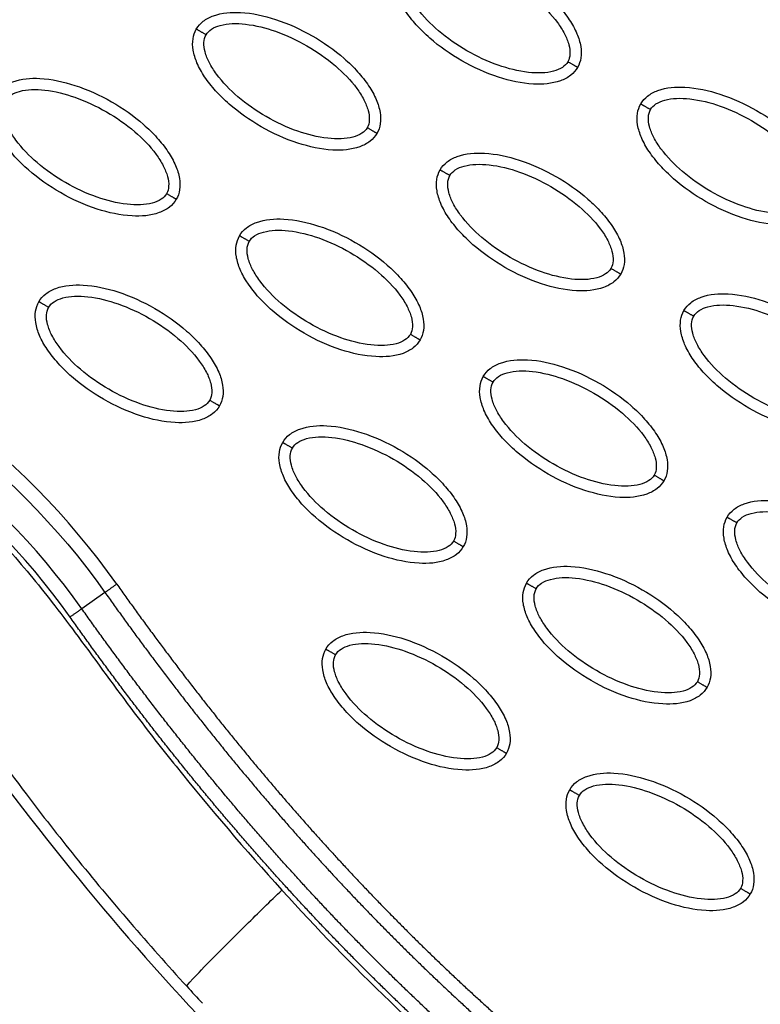
# Model space of a CAD drawing. Units: millimetres. Extents: x -4290 to 33996, y 1330 to 26830.
# Drawn here: x 21207 to 21273, y 8040 to 8127 of the extents above; entities that cross this region are included whole.
import ezdxf

# ---------------------------------------------------------------- set-up
doc = ezdxf.new("R2010")
doc.units = ezdxf.units.MM
doc.layers.add('Make2D$可见线$普通线', color=7, linetype='Continuous', true_color=0x000000)
doc.layers.add('Make2D$可见线$正切线', color=18, linetype='Continuous')

msp = doc.modelspace()

# ---------------------------------------------------------------- linework, layer by layer
at = {"layer": 'Make2D$可见线$普通线', "color": 0}
for points, knots in [([(22386.292, 10362.687), (22184.13, 10022.843), (21456.09, 8777.082), (21176.294, 8278.203), (21079.971, 8098.746)], [197.541861, 197.541861, 197.541861, 197.541861, 1659.888848, 3028.220939, 3028.220939, 3028.220939, 3028.220939]), ([(21240.394, 8132.212), (21240.551, 8132.481), (21240.99, 8132.98), (21242.328, 8133.651), (21244.572, 8133.812), (21247.582, 8133.147), (21250.699, 8131.731), (21253.098, 8130.051), (21254.71, 8128.474), (21255.682, 8127.253), (21256.374, 8126.037), (21256.736, 8124.882), (21256.778, 8123.836), (21256.57, 8123.219), (21256.42, 8122.96)], [0, 0, 0, 0, 0.931276, 1.963919, 4.405768, 7.571965, 11.148137, 14.632233, 16.315096, 17.90115, 19.303978, 20.494603, 21.507941, 22.408096, 22.408096, 22.408096, 22.408096]), ([(21256.42, 8122.96), (21256.263, 8122.691), (21255.824, 8122.192), (21254.486, 8121.521), (21252.242, 8121.361), (21249.232, 8122.025), (21246.115, 8123.442), (21243.716, 8125.121), (21242.104, 8126.698), (21241.132, 8127.919), (21240.44, 8129.135), (21240.078, 8130.29), (21240.036, 8131.336), (21240.244, 8131.953), (21240.394, 8132.212)], [0, 0, 0, 0, 0.931276, 1.963919, 4.405768, 7.571965, 11.148137, 14.632233, 16.315096, 17.90115, 19.303978, 20.494603, 21.507941, 22.408096, 22.408096, 22.408096, 22.408096]), ([(21222.59, 8126.357), (21222.746, 8126.626), (21223.185, 8127.125), (21224.523, 8127.796), (21226.767, 8127.956), (21229.777, 8127.292), (21232.894, 8125.875), (21235.293, 8124.195), (21236.905, 8122.618), (21237.877, 8121.397), (21238.569, 8120.182), (21238.931, 8119.026), (21238.974, 8117.98), (21238.765, 8117.364), (21238.615, 8117.104)], [0, 0, 0, 0, 0.931277, 1.963919, 4.405768, 7.571965, 11.148137, 14.632233, 16.315096, 17.90115, 19.303978, 20.494603, 21.507941, 22.408096, 22.408096, 22.408096, 22.408096]), ([(21238.615, 8117.104), (21238.459, 8116.836), (21238.019, 8116.336), (21236.681, 8115.666), (21234.437, 8115.505), (21231.427, 8116.169), (21228.31, 8117.586), (21225.912, 8119.266), (21224.299, 8120.843), (21223.327, 8122.064), (21222.635, 8123.279), (21222.273, 8124.435), (21222.231, 8125.481), (21222.439, 8126.097), (21222.59, 8126.357)], [0, 0, 0, 0, 0.931276, 1.963919, 4.405768, 7.571965, 11.148137, 14.632233, 16.315096, 17.90115, 19.303978, 20.494603, 21.507941, 22.408096, 22.408096, 22.408096, 22.408096]), ([(21094.202, 8122.19), (21096.572, 8118.604), (21100.835, 8113.652), (21107.768, 8108.46), (21112.61, 8105.756), (21117.139, 8103.96), (21120.192, 8102.943), (21122.533, 8102.211), (21127.045, 8100.828), (21138.863, 8097.169), (21153.855, 8092.464), (21165.857, 8088.77), (21171.605, 8087.009), (21175.945, 8085.624), (21181.559, 8083.542), (21187.35, 8080.347), (21192.612, 8076.504), (21197.033, 8072.28), (21199.989, 8068.587), (21203.333, 8064.125), (21207.011, 8058.992), (21213.481, 8050.725), (21218.33, 8045.109), (21221.741, 8041.374)], [0, 0, 0, 0, 12.902868, 19.412099, 25.911653, 29.505541, 34.003255, 35.572364, 36.858633, 48.163843, 72.6855, 83.999475, 85.835151, 90.720002, 97.6695, 103.76613, 110.507716, 117.185122, 122.058075, 124.680534, 133.919783, 140.994148, 156.169113, 156.169113, 156.169113, 156.169113]), ([(21204.785, 8120.501), (21204.941, 8120.77), (21205.381, 8121.269), (21206.718, 8121.94), (21208.963, 8122.1), (21211.972, 8121.436), (21215.09, 8120.019), (21217.488, 8118.34), (21219.1, 8116.763), (21220.073, 8115.542), (21220.765, 8114.326), (21221.126, 8113.171), (21221.169, 8112.125), (21220.96, 8111.508), (21220.81, 8111.249)], [0, 0, 0, 0, 0.931277, 1.963919, 4.405768, 7.571965, 11.148137, 14.632233, 16.315096, 17.90115, 19.303978, 20.494603, 21.507941, 22.408096, 22.408096, 22.408096, 22.408096]), ([(21262.03, 8119.721), (21262.187, 8119.99), (21262.626, 8120.489), (21263.964, 8121.16), (21266.208, 8121.32), (21269.218, 8120.656), (21272.335, 8119.239), (21274.734, 8117.559), (21276.346, 8115.982), (21277.318, 8114.761), (21278.01, 8113.546), (21278.372, 8112.39), (21278.414, 8111.344), (21278.206, 8110.728), (21278.056, 8110.469)], [0, 0, 0, 0, 0.931282, 1.963926, 4.405774, 7.57197, 11.148142, 14.632238, 16.315102, 17.901156, 19.303984, 20.49461, 21.50794, 22.408074, 22.408074, 22.408074, 22.408074]), ([(21220.81, 8111.249), (21220.654, 8110.98), (21220.214, 8110.481), (21218.877, 8109.81), (21216.632, 8109.649), (21213.623, 8110.314), (21210.505, 8111.73), (21208.107, 8113.41), (21206.494, 8114.987), (21205.522, 8116.208), (21204.83, 8117.424), (21204.468, 8118.579), (21204.426, 8119.625), (21204.635, 8120.242), (21204.785, 8120.501)], [0, 0, 0, 0, 0.931276, 1.963919, 4.405768, 7.571965, 11.148137, 14.632233, 16.315096, 17.90115, 19.303978, 20.494603, 21.507941, 22.408096, 22.408096, 22.408096, 22.408096]), ([(21278.056, 8110.469), (21277.899, 8110.2), (21277.46, 8109.701), (21276.122, 8109.03), (21273.878, 8108.869), (21270.868, 8109.533), (21267.751, 8110.95), (21265.352, 8112.63), (21263.74, 8114.207), (21262.768, 8115.428), (21262.076, 8116.643), (21261.714, 8117.799), (21261.672, 8118.845), (21261.88, 8119.461), (21262.03, 8119.721)], [0, 0, 0, 0, 0.931282, 1.963926, 4.405774, 7.57197, 11.148142, 14.632238, 16.315102, 17.901156, 19.303984, 20.49461, 21.50794, 22.408074, 22.408074, 22.408074, 22.408074]), ([(21244.226, 8113.865), (21244.382, 8114.134), (21244.822, 8114.633), (21246.159, 8115.304), (21248.403, 8115.465), (21251.413, 8114.8), (21254.53, 8113.383), (21256.929, 8111.704), (21258.541, 8110.127), (21259.513, 8108.906), (21260.205, 8107.69), (21260.567, 8106.535), (21260.61, 8105.489), (21260.401, 8104.872), (21260.251, 8104.613)], [0, 0, 0, 0, 0.931282, 1.963926, 4.405774, 7.57197, 11.148142, 14.632238, 16.315102, 17.901156, 19.303984, 20.49461, 21.50794, 22.408074, 22.408074, 22.408074, 22.408074]), ([(21260.251, 8104.613), (21260.095, 8104.344), (21259.655, 8103.845), (21258.317, 8103.174), (21256.073, 8103.013), (21253.063, 8103.678), (21249.946, 8105.094), (21247.548, 8106.774), (21245.935, 8108.351), (21244.963, 8109.572), (21244.271, 8110.788), (21243.909, 8111.943), (21243.867, 8112.989), (21244.075, 8113.606), (21244.226, 8113.865)], [0, 0, 0, 0, 0.931282, 1.963926, 4.405774, 7.57197, 11.148142, 14.632238, 16.315102, 17.901156, 19.303984, 20.49461, 21.50794, 22.408074, 22.408074, 22.408074, 22.408074]), ([(21226.421, 8108.009), (21226.577, 8108.278), (21227.017, 8108.777), (21228.354, 8109.448), (21230.599, 8109.609), (21233.608, 8108.945), (21236.726, 8107.528), (21239.124, 8105.848), (21240.736, 8104.271), (21241.709, 8103.05), (21242.401, 8101.834), (21242.762, 8100.679), (21242.805, 8099.633), (21242.596, 8099.016), (21242.446, 8098.757)], [0, 0, 0, 0, 0.931282, 1.963926, 4.405774, 7.57197, 11.148142, 14.632238, 16.315102, 17.901156, 19.303984, 20.49461, 21.50794, 22.408074, 22.408074, 22.408074, 22.408074]), ([(21242.446, 8098.757), (21242.29, 8098.488), (21241.85, 8097.989), (21240.513, 8097.318), (21238.268, 8097.158), (21235.259, 8097.822), (21232.141, 8099.239), (21229.743, 8100.918), (21228.13, 8102.496), (21227.158, 8103.716), (21226.466, 8104.932), (21226.104, 8106.088), (21226.062, 8107.133), (21226.271, 8107.75), (21226.421, 8108.009)], [0, 0, 0, 0, 0.931282, 1.963926, 4.405774, 7.57197, 11.148142, 14.632238, 16.315102, 17.901156, 19.303984, 20.49461, 21.50794, 22.408074, 22.408074, 22.408074, 22.408074]), ([(21208.616, 8102.154), (21208.772, 8102.423), (21209.212, 8102.922), (21210.549, 8103.593), (21212.794, 8103.753), (21215.803, 8103.089), (21218.921, 8101.672), (21221.319, 8099.992), (21222.932, 8098.415), (21223.904, 8097.194), (21224.596, 8095.979), (21224.958, 8094.823), (21225, 8093.777), (21224.791, 8093.161), (21224.641, 8092.902)], [0, 0, 0, 0, 0.931282, 1.963926, 4.405774, 7.57197, 11.148142, 14.632238, 16.315102, 17.901156, 19.303984, 20.49461, 21.50794, 22.408074, 22.408074, 22.408074, 22.408074]), ([(21265.862, 8101.373), (21266.018, 8101.642), (21266.458, 8102.141), (21267.795, 8102.812), (21270.039, 8102.973), (21273.049, 8102.309), (21276.166, 8100.892), (21278.565, 8099.212), (21280.177, 8097.635), (21281.149, 8096.414), (21281.841, 8095.198), (21282.203, 8094.043), (21282.246, 8092.997), (21282.037, 8092.38), (21281.887, 8092.121)], [0, 0, 0, 0, 0.931276, 1.963919, 4.405768, 7.571965, 11.148137, 14.632233, 16.315096, 17.90115, 19.303978, 20.494603, 21.507941, 22.408096, 22.408096, 22.408096, 22.408096]), ([(21224.641, 8092.902), (21224.485, 8092.633), (21224.045, 8092.134), (21222.708, 8091.463), (21220.463, 8091.302), (21217.454, 8091.966), (21214.336, 8093.383), (21211.938, 8095.063), (21210.326, 8096.64), (21209.353, 8097.861), (21208.661, 8099.076), (21208.3, 8100.232), (21208.257, 8101.278), (21208.466, 8101.894), (21208.616, 8102.154)], [0, 0, 0, 0, 0.931282, 1.963926, 4.405774, 7.57197, 11.148142, 14.632238, 16.315102, 17.901156, 19.303984, 20.49461, 21.50794, 22.408074, 22.408074, 22.408074, 22.408074]), ([(21281.887, 8092.121), (21281.731, 8091.852), (21281.291, 8091.353), (21279.954, 8090.682), (21277.709, 8090.522), (21274.699, 8091.186), (21271.582, 8092.603), (21269.184, 8094.283), (21267.571, 8095.86), (21266.599, 8097.081), (21265.907, 8098.296), (21265.545, 8099.452), (21265.503, 8100.498), (21265.711, 8101.114), (21265.862, 8101.373)], [0, 0, 0, 0, 0.931276, 1.963919, 4.405768, 7.571965, 11.148137, 14.632233, 16.315096, 17.90115, 19.303978, 20.494603, 21.507941, 22.408096, 22.408096, 22.408096, 22.408096]), ([(21248.057, 8095.518), (21248.213, 8095.787), (21248.653, 8096.286), (21249.99, 8096.957), (21252.235, 8097.117), (21255.244, 8096.453), (21258.362, 8095.036), (21260.76, 8093.357), (21262.372, 8091.779), (21263.345, 8090.559), (21264.037, 8089.343), (21264.398, 8088.187), (21264.441, 8087.141), (21264.232, 8086.525), (21264.082, 8086.266)], [0, 0, 0, 0, 0.931276, 1.963919, 4.405768, 7.571965, 11.148137, 14.632233, 16.315096, 17.90115, 19.303978, 20.494603, 21.507941, 22.408096, 22.408096, 22.408096, 22.408096]), ([(21264.082, 8086.266), (21263.926, 8085.997), (21263.486, 8085.498), (21262.149, 8084.827), (21259.904, 8084.666), (21256.895, 8085.33), (21253.777, 8086.747), (21251.379, 8088.427), (21249.766, 8090.004), (21248.794, 8091.225), (21248.102, 8092.441), (21247.741, 8093.596), (21247.698, 8094.642), (21247.907, 8095.259), (21248.057, 8095.518)], [0, 0, 0, 0, 0.931276, 1.963919, 4.405768, 7.571965, 11.148137, 14.632233, 16.315096, 17.90115, 19.303978, 20.494603, 21.507941, 22.408096, 22.408096, 22.408096, 22.408096]), ([(21230.252, 8089.662), (21230.408, 8089.931), (21230.848, 8090.43), (21232.185, 8091.101), (21234.43, 8091.262), (21237.439, 8090.597), (21240.557, 8089.18), (21242.955, 8087.501), (21244.568, 8085.924), (21245.54, 8084.703), (21246.232, 8083.487), (21246.594, 8082.332), (21246.636, 8081.286), (21246.427, 8080.669), (21246.277, 8080.41)], [0, 0, 0, 0, 0.931276, 1.963919, 4.405768, 7.571965, 11.148137, 14.632233, 16.315096, 17.90115, 19.303978, 20.494603, 21.507941, 22.408096, 22.408096, 22.408096, 22.408096]), ([(21246.277, 8080.41), (21246.121, 8080.141), (21245.681, 8079.642), (21244.344, 8078.971), (21242.099, 8078.81), (21239.09, 8079.475), (21235.972, 8080.892), (21233.574, 8082.571), (21231.962, 8084.148), (21230.989, 8085.369), (21230.298, 8086.585), (21229.936, 8087.74), (21229.893, 8088.786), (21230.102, 8089.403), (21230.252, 8089.662)], [0, 0, 0, 0, 0.931276, 1.963919, 4.405768, 7.571965, 11.148137, 14.632233, 16.315096, 17.90115, 19.303978, 20.494603, 21.507941, 22.408096, 22.408096, 22.408096, 22.408096]), ([(21269.693, 8083.026), (21269.849, 8083.295), (21270.289, 8083.794), (21271.626, 8084.465), (21273.871, 8084.626), (21276.88, 8083.961), (21279.998, 8082.545), (21282.396, 8080.865), (21284.008, 8079.288), (21284.981, 8078.067), (21285.673, 8076.851), (21286.034, 8075.696), (21286.077, 8074.65), (21285.868, 8074.033), (21285.718, 8073.774)], [0, 0, 0, 0, 0.931276, 1.963919, 4.405768, 7.571965, 11.148137, 14.632233, 16.315096, 17.90115, 19.303978, 20.494603, 21.507941, 22.408096, 22.408096, 22.408096, 22.408096]), ([(21285.718, 8073.774), (21285.562, 8073.505), (21285.122, 8073.006), (21283.785, 8072.335), (21281.54, 8072.175), (21278.531, 8072.839), (21275.413, 8074.256), (21273.015, 8075.935), (21271.403, 8077.512), (21270.43, 8078.733), (21269.738, 8079.949), (21269.377, 8081.104), (21269.334, 8082.15), (21269.543, 8082.767), (21269.693, 8083.026)], [0, 0, 0, 0, 0.931276, 1.963919, 4.405768, 7.571965, 11.148137, 14.632233, 16.315096, 17.90115, 19.303978, 20.494603, 21.507941, 22.408096, 22.408096, 22.408096, 22.408096]), ([(21251.888, 8077.171), (21252.044, 8077.439), (21252.484, 8077.938), (21253.821, 8078.609), (21256.066, 8078.77), (21259.075, 8078.106), (21262.193, 8076.689), (21264.591, 8075.009), (21266.204, 8073.432), (21267.176, 8072.211), (21267.868, 8070.996), (21268.23, 8069.84), (21268.272, 8068.794), (21268.064, 8068.178), (21267.913, 8067.918)], [0, 0, 0, 0, 0.931276, 1.963919, 4.405768, 7.571965, 11.148137, 14.632233, 16.315096, 17.90115, 19.303978, 20.494603, 21.507941, 22.408096, 22.408096, 22.408096, 22.408096]), ([(21267.913, 8067.918), (21267.757, 8067.649), (21267.317, 8067.15), (21265.98, 8066.479), (21263.736, 8066.319), (21260.726, 8066.983), (21257.609, 8068.4), (21255.21, 8070.08), (21253.598, 8071.657), (21252.626, 8072.878), (21251.934, 8074.093), (21251.572, 8075.249), (21251.529, 8076.295), (21251.738, 8076.911), (21251.888, 8077.171)], [0, 0, 0, 0, 0.931276, 1.963919, 4.405768, 7.571965, 11.148137, 14.632233, 16.315096, 17.90115, 19.303978, 20.494603, 21.507941, 22.408096, 22.408096, 22.408096, 22.408096]), ([(21234.083, 8071.315), (21234.24, 8071.584), (21234.679, 8072.083), (21236.017, 8072.754), (21238.261, 8072.914), (21241.271, 8072.25), (21244.388, 8070.833), (21246.787, 8069.154), (21248.399, 8067.577), (21249.371, 8066.356), (21250.063, 8065.14), (21250.425, 8063.984), (21250.467, 8062.939), (21250.259, 8062.322), (21250.108, 8062.063)], [0, 0, 0, 0, 0.931277, 1.963919, 4.405768, 7.571965, 11.148137, 14.632233, 16.315096, 17.90115, 19.303978, 20.494603, 21.507941, 22.408096, 22.408096, 22.408096, 22.408096]), ([(21250.108, 8062.063), (21249.952, 8061.794), (21249.513, 8061.295), (21248.175, 8060.624), (21245.931, 8060.463), (21242.921, 8061.128), (21239.804, 8062.544), (21237.405, 8064.224), (21235.793, 8065.801), (21234.821, 8067.022), (21234.129, 8068.238), (21233.767, 8069.393), (21233.725, 8070.439), (21233.933, 8071.056), (21234.083, 8071.315)], [0, 0, 0, 0, 0.931276, 1.963919, 4.405768, 7.571965, 11.148137, 14.632233, 16.315096, 17.90115, 19.303978, 20.494603, 21.507941, 22.408096, 22.408096, 22.408096, 22.408096]), ([(21200.383, 8066.385), (21207.434, 8056.427), (21222.237, 8038.03), (21247.485, 8014.903), (21274.523, 7997.859), (21293.811, 7990.672), (21303.423, 7988.303)], [0, 0, 0, 0, 36.42186, 70.2635, 101.63542, 130.988571, 130.988571, 130.988571, 130.988571]), ([(21255.719, 8058.823), (21255.876, 8059.092), (21256.315, 8059.591), (21257.653, 8060.262), (21259.897, 8060.423), (21262.907, 8059.758), (21266.024, 8058.342), (21268.423, 8056.662), (21270.035, 8055.085), (21271.007, 8053.864), (21271.699, 8052.648), (21272.061, 8051.493), (21272.103, 8050.447), (21271.895, 8049.83), (21271.744, 8049.571)], [0, 0, 0, 0, 0.931276, 1.963919, 4.405768, 7.571965, 11.148137, 14.632233, 16.315096, 17.90115, 19.303978, 20.494603, 21.507941, 22.408096, 22.408096, 22.408096, 22.408096]), ([(21271.744, 8049.571), (21271.588, 8049.302), (21271.149, 8048.803), (21269.811, 8048.132), (21267.567, 8047.972), (21264.557, 8048.636), (21261.44, 8050.053), (21259.041, 8051.732), (21257.429, 8053.31), (21256.457, 8054.53), (21255.765, 8055.746), (21255.403, 8056.902), (21255.361, 8057.947), (21255.569, 8058.564), (21255.719, 8058.823)], [0, 0, 0, 0, 0.931276, 1.963919, 4.405768, 7.571965, 11.148137, 14.632233, 16.315096, 17.90115, 19.303978, 20.494603, 21.507941, 22.408096, 22.408096, 22.408096, 22.408096])]:
    msp.add_open_spline(points, degree=3, knots=knots, dxfattribs=at)
for points, weights in [([(21214.481, 8076.348), (21214.847, 8076.607), (21215.523, 8077.086)], [1, 0.877695832975, 1]), ([(21212.429, 8074.896), (21212.063, 8074.637), (21211.387, 8074.158)], [1, 0.877710555038, 1])]:
    msp.add_rational_spline(points, weights, degree=2, dxfattribs=at)
for points, weights, knots in [([(21215.523, 8077.086), (21221.204, 8069.061), (21227.317, 8061.331), (21233.915, 8054.039), (21239.88, 8047.446), (21246.241, 8041.211), (21253.035, 8035.482), (21259.058, 8030.404), (21265.42, 8025.725), (21272.12, 8021.589), (21277.99, 8017.949), (21284.124, 8014.773), (21290.485, 8012.081), (21296.125, 8009.7), (21301.934, 8007.765), (21307.876, 8006.289)], [1, 1.02306022063, 1.04665221503, 1.07078824604, 1.07078824604, 1.07078824604, 1.07078824604, 1.07078824604, 1.07078824604, 1.07078824604, 1.06865331151, 1.06865331151, 1.07078824604, 1.06861709294, 1.06861709294, 1.07078824604], [1.199943, 1.199943, 1.199943, 1.199943, 30.977276, 30.977276, 30.977276, 57.898277, 57.898277, 57.898277, 81.762345, 81.762345, 81.762345, 102.463033, 102.463033, 102.463033, 120.812196, 120.812196, 120.812196, 120.812196]), ([(21214.481, 8076.348), (21220.188, 8068.286), (21226.331, 8060.517), (21232.966, 8053.183), (21238.965, 8046.552), (21245.366, 8040.276), (21252.209, 8034.507), (21258.275, 8029.392), (21264.687, 8024.675), (21271.447, 8020.503), (21277.373, 8016.828), (21283.566, 8013.622), (21289.988, 8010.905), (21295.69, 8008.498), (21301.563, 8006.542), (21307.57, 8005.05)], [1, 1.02306022063, 1.04665221503, 1.07078824604, 1.07078824604, 1.07078824604, 1.07078824604, 1.07078824604, 1.07078824604, 1.07078824604, 1.06865250618, 1.06865250618, 1.07078824604, 1.06861645262, 1.06861645262, 1.07078824604], [1.199943, 1.199943, 1.199943, 1.199943, 30.977276, 30.977276, 30.977276, 57.898277, 57.898277, 57.898277, 81.762345, 81.762345, 81.762345, 102.661602, 102.661602, 102.661602, 121.212018, 121.212018, 121.212018, 121.212018]), ([(21306.968, 8002.609), (21300.935, 8004.107), (21295.035, 8006.063), (21289.303, 8008.467), (21282.853, 8011.177), (21276.628, 8014.372), (21270.666, 8018.033), (21263.886, 8022.178), (21257.439, 8026.869), (21251.33, 8031.964), (21244.336, 8037.797), (21237.787, 8044.159), (21231.647, 8050.896), (21224.741, 8058.474), (21218.353, 8066.526), (21212.429, 8074.896)], [1, 0.99803492506, 0.99803492506, 1, 0.998052266393, 0.998052266393, 1, 1, 1, 1, 1, 1, 1, 0.977458053676, 0.955424246697, 0.933887124612], [0, 0, 0, 0, 18.629267, 18.629267, 18.629267, 39.597874, 39.597874, 39.597874, 63.690552, 63.690552, 63.690552, 91.271167, 91.271167, 91.271167, 122.29455, 122.29455, 122.29455, 122.29455]), ([(21306.662, 8001.37), (21300.565, 8002.884), (21294.602, 8004.86), (21288.809, 8007.289), (21282.298, 8010.024), (21276.016, 8013.249), (21269.998, 8016.944), (21263.159, 8021.125), (21256.661, 8025.853), (21250.509, 8030.985), (21243.466, 8036.859), (21236.876, 8043.262), (21230.702, 8050.037), (21223.757, 8057.658), (21217.338, 8065.751), (21211.387, 8074.158)], [1, 0.998034346617, 0.998034346617, 1, 0.998051568445, 0.998051568445, 1, 1, 1, 1, 1, 1, 1, 0.977458053676, 0.955424246697, 0.933887124612], [0, 0, 0, 0, 18.827336, 18.827336, 18.827336, 39.992197, 39.992197, 39.992197, 64.084874, 64.084874, 64.084874, 91.66549, 91.66549, 91.66549, 122.688872, 122.688872, 122.688872, 122.688872])]:
    msp.add_rational_spline(points, weights, degree=3, knots=knots, dxfattribs=at)
msp.add_open_spline([(21221.741, 8041.374), (21222.203, 8040.867), (21222.667, 8040.363), (21223.133, 8039.861)], degree=3, dxfattribs=at)
at = {"layer": 'Make2D$可见线$正切线', "color": 0}
msp.add_line((21214.481, 8076.348), (21212.429, 8074.896), dxfattribs=at)
for centre, radius, start, end in [((21160.41, 8038.056), 67.533, 35.30543, 72.69728), ((21160.39, 8038.08), 62.469, 35.27806, 72.67426)]:
    msp.add_arc(centre, radius, start, end, dxfattribs=at)
for points, knots in [([(21101.263, 8134.117), (21102.168, 8132.158), (21104.227, 8128.456), (21108.163, 8123.548), (21112.814, 8119.488), (21117.092, 8116.951), (21120.291, 8115.593), (21122.226, 8114.918), (21123.748, 8114.407), (21128.356, 8112.986), (21139.785, 8109.452), (21153.016, 8105.297), (21163.724, 8101.987), (21168.333, 8100.57), (21171.384, 8099.646), (21175.216, 8098.467), (21180.471, 8096.768), (21186.128, 8094.577), (21190.935, 8092.099), (21194.173, 8090.102), (21197.479, 8087.808), (21200.113, 8085.713), (21202.156, 8083.937), (21203.947, 8082.247), (21206.663, 8079.388), (21209.477, 8075.934), (21213.108, 8071.095), (21216.57, 8066.258), (21222.499, 8058.673), (21226.944, 8053.49), (21230.181, 8049.923)], [0, 0, 0, 0, 6.47366, 12.665554, 18.804963, 24.918882, 27.523756, 29.22086, 31.064397, 32.342307, 43.686569, 66.95404, 73.944357, 77.311135, 81.420131, 83.507344, 89.339327, 97.987722, 101.683217, 105.546215, 109.396886, 113.748473, 115.637466, 117.519644, 121.130471, 127.463029, 130.87508, 139.28122, 145.302069, 159.754449, 159.754449, 159.754449, 159.754449]), ([(21241.26, 8131.713), (21241.375, 8131.915), (21241.758, 8132.281), (21242.576, 8132.602), (21243.607, 8132.736), (21245.279, 8132.652), (21247.56, 8132.068), (21250.26, 8130.806), (21252.71, 8129.096), (21254.361, 8127.408), (21255.267, 8126.002), (21255.663, 8125.049), (21255.798, 8124.183), (21255.674, 8123.664), (21255.554, 8123.46)], [0, 0, 0, 0, 0.695548, 1.55083, 2.605063, 3.799426, 6.552763, 9.628831, 12.70974, 15.480796, 16.671344, 17.708738, 18.562502, 19.270195, 19.270195, 19.270195, 19.270195]), ([(21255.554, 8123.46), (21255.439, 8123.257), (21255.056, 8122.892), (21254.238, 8122.571), (21253.207, 8122.437), (21251.535, 8122.52), (21249.254, 8123.104), (21246.554, 8124.367), (21244.104, 8126.076), (21242.453, 8127.764), (21241.547, 8129.17), (21241.151, 8130.123), (21241.016, 8130.989), (21241.14, 8131.508), (21241.26, 8131.713)], [0, 0, 0, 0, 0.695548, 1.55083, 2.605063, 3.799426, 6.552763, 9.628831, 12.70974, 15.480796, 16.671344, 17.708738, 18.562502, 19.270195, 19.270195, 19.270195, 19.270195]), ([(21223.455, 8125.857), (21223.57, 8126.059), (21223.954, 8126.425), (21224.772, 8126.746), (21225.802, 8126.88), (21227.474, 8126.796), (21229.755, 8126.212), (21232.456, 8124.95), (21234.905, 8123.24), (21236.556, 8121.552), (21237.463, 8120.146), (21237.858, 8119.194), (21237.993, 8118.328), (21237.869, 8117.808), (21237.75, 8117.604)], [0, 0, 0, 0, 0.695548, 1.55083, 2.605063, 3.799426, 6.552763, 9.628831, 12.70974, 15.480796, 16.671344, 17.708738, 18.562502, 19.270195, 19.270195, 19.270195, 19.270195]), ([(21237.75, 8117.604), (21237.634, 8117.402), (21237.251, 8117.036), (21236.433, 8116.715), (21235.402, 8116.581), (21233.731, 8116.665), (21231.45, 8117.249), (21228.749, 8118.511), (21226.299, 8120.221), (21224.648, 8121.909), (21223.742, 8123.315), (21223.346, 8124.267), (21223.212, 8125.133), (21223.335, 8125.653), (21223.455, 8125.857)], [0, 0, 0, 0, 0.695548, 1.55083, 2.605063, 3.799426, 6.552763, 9.628831, 12.70974, 15.480796, 16.671344, 17.708738, 18.562502, 19.270195, 19.270195, 19.270195, 19.270195]), ([(21205.65, 8120.001), (21205.765, 8120.204), (21206.149, 8120.569), (21206.967, 8120.89), (21207.997, 8121.024), (21209.669, 8120.941), (21211.95, 8120.357), (21214.651, 8119.094), (21217.1, 8117.385), (21218.751, 8115.697), (21219.658, 8114.291), (21220.053, 8113.338), (21220.188, 8112.472), (21220.065, 8111.953), (21219.945, 8111.748)], [0, 0, 0, 0, 0.695548, 1.55083, 2.605063, 3.799426, 6.552763, 9.628831, 12.70974, 15.480796, 16.671344, 17.708738, 18.562502, 19.270195, 19.270195, 19.270195, 19.270195]), ([(21219.945, 8111.748), (21219.83, 8111.546), (21219.446, 8111.18), (21218.628, 8110.859), (21217.598, 8110.725), (21215.926, 8110.809), (21213.645, 8111.393), (21210.944, 8112.655), (21208.495, 8114.365), (21206.844, 8116.053), (21205.937, 8117.459), (21205.541, 8118.412), (21205.407, 8119.278), (21205.53, 8119.797), (21205.65, 8120.001)], [0, 0, 0, 0, 0.695548, 1.55083, 2.605063, 3.799426, 6.552763, 9.628831, 12.70974, 15.480796, 16.671344, 17.708738, 18.562502, 19.270195, 19.270195, 19.270195, 19.270195]), ([(21262.896, 8119.221), (21263.011, 8119.424), (21263.394, 8119.789), (21264.212, 8120.11), (21265.243, 8120.244), (21266.915, 8120.161), (21269.196, 8119.576), (21271.896, 8118.314), (21274.346, 8116.604), (21275.997, 8114.916), (21276.903, 8113.51), (21277.299, 8112.558), (21277.434, 8111.692), (21277.31, 8111.173), (21277.19, 8110.968)], [0, 0, 0, 0, 0.695548, 1.55083, 2.605063, 3.799426, 6.552763, 9.628831, 12.70974, 15.480796, 16.671344, 17.708738, 18.562502, 19.270195, 19.270195, 19.270195, 19.270195]), ([(21277.19, 8110.968), (21277.075, 8110.766), (21276.692, 8110.4), (21275.874, 8110.079), (21274.843, 8109.945), (21273.171, 8110.029), (21270.89, 8110.613), (21268.19, 8111.875), (21265.74, 8113.585), (21264.089, 8115.273), (21263.183, 8116.679), (21262.787, 8117.631), (21262.652, 8118.497), (21262.776, 8119.017), (21262.896, 8119.221)], [0, 0, 0, 0, 0.695548, 1.55083, 2.605063, 3.799426, 6.552763, 9.628831, 12.70974, 15.480796, 16.671344, 17.708738, 18.562502, 19.270195, 19.270195, 19.270195, 19.270195]), ([(21245.091, 8113.365), (21245.206, 8113.568), (21245.59, 8113.934), (21246.408, 8114.254), (21247.438, 8114.388), (21249.11, 8114.305), (21251.391, 8113.721), (21254.092, 8112.459), (21256.541, 8110.749), (21258.192, 8109.061), (21259.099, 8107.655), (21259.494, 8106.702), (21259.629, 8105.836), (21259.505, 8105.317), (21259.386, 8105.112)], [0, 0, 0, 0, 0.695548, 1.55083, 2.605063, 3.799426, 6.552763, 9.628831, 12.70974, 15.480796, 16.671344, 17.708738, 18.562502, 19.270195, 19.270195, 19.270195, 19.270195]), ([(21259.386, 8105.112), (21259.271, 8104.91), (21258.887, 8104.544), (21258.069, 8104.223), (21257.039, 8104.089), (21255.367, 8104.173), (21253.086, 8104.757), (21250.385, 8106.019), (21247.935, 8107.729), (21246.284, 8109.417), (21245.378, 8110.823), (21244.982, 8111.776), (21244.848, 8112.642), (21244.971, 8113.161), (21245.091, 8113.365)], [0, 0, 0, 0, 0.695548, 1.55083, 2.605063, 3.799426, 6.552763, 9.628831, 12.70974, 15.480796, 16.671344, 17.708738, 18.562502, 19.270195, 19.270195, 19.270195, 19.270195]), ([(21227.286, 8107.51), (21227.401, 8107.712), (21227.785, 8108.078), (21228.603, 8108.399), (21229.633, 8108.533), (21231.305, 8108.449), (21233.586, 8107.865), (21236.287, 8106.603), (21238.736, 8104.893), (21240.387, 8103.205), (21241.294, 8101.799), (21241.69, 8100.847), (21241.824, 8099.98), (21241.701, 8099.461), (21241.581, 8099.257)], [0, 0, 0, 0, 0.695548, 1.55083, 2.605063, 3.799426, 6.552763, 9.628831, 12.70974, 15.480796, 16.671344, 17.708738, 18.562502, 19.270195, 19.270195, 19.270195, 19.270195]), ([(21241.581, 8099.257), (21241.466, 8099.054), (21241.082, 8098.689), (21240.264, 8098.368), (21239.234, 8098.234), (21237.562, 8098.317), (21235.281, 8098.901), (21232.58, 8100.164), (21230.131, 8101.873), (21228.48, 8103.561), (21227.573, 8104.968), (21227.177, 8105.92), (21227.043, 8106.786), (21227.166, 8107.305), (21227.286, 8107.51)], [0, 0, 0, 0, 0.695548, 1.55083, 2.605063, 3.799426, 6.552763, 9.628831, 12.70974, 15.480796, 16.671344, 17.708738, 18.562502, 19.270195, 19.270195, 19.270195, 19.270195]), ([(21209.481, 8101.654), (21209.596, 8101.857), (21209.98, 8102.222), (21210.798, 8102.543), (21211.828, 8102.677), (21213.5, 8102.594), (21215.781, 8102.009), (21218.482, 8100.747), (21220.932, 8099.037), (21222.582, 8097.349), (21223.489, 8095.943), (21223.885, 8094.991), (21224.019, 8094.125), (21223.896, 8093.606), (21223.776, 8093.401)], [0, 0, 0, 0, 0.695548, 1.55083, 2.605063, 3.799426, 6.552763, 9.628831, 12.70974, 15.480796, 16.671344, 17.708738, 18.562502, 19.270195, 19.270195, 19.270195, 19.270195]), ([(21223.776, 8093.401), (21223.661, 8093.199), (21223.277, 8092.833), (21222.459, 8092.512), (21221.429, 8092.378), (21219.757, 8092.462), (21217.476, 8093.046), (21214.775, 8094.308), (21212.326, 8096.018), (21210.675, 8097.706), (21209.768, 8099.112), (21209.373, 8100.064), (21209.238, 8100.93), (21209.361, 8101.45), (21209.481, 8101.654)], [0, 0, 0, 0, 0.695548, 1.55083, 2.605063, 3.799426, 6.552763, 9.628831, 12.70974, 15.480796, 16.671344, 17.708738, 18.562502, 19.270195, 19.270195, 19.270195, 19.270195]), ([(21266.727, 8100.874), (21266.842, 8101.076), (21267.226, 8101.442), (21268.044, 8101.763), (21269.074, 8101.897), (21270.746, 8101.813), (21273.027, 8101.229), (21275.728, 8099.967), (21278.177, 8098.257), (21279.828, 8096.569), (21280.735, 8095.163), (21281.13, 8094.211), (21281.265, 8093.345), (21281.141, 8092.825), (21281.022, 8092.621)], [0, 0, 0, 0, 0.695548, 1.55083, 2.605063, 3.799426, 6.552763, 9.628831, 12.70974, 15.480796, 16.671344, 17.708738, 18.562502, 19.270195, 19.270195, 19.270195, 19.270195]), ([(21281.022, 8092.621), (21280.907, 8092.418), (21280.523, 8092.053), (21279.705, 8091.732), (21278.675, 8091.598), (21277.003, 8091.681), (21274.722, 8092.265), (21272.021, 8093.528), (21269.571, 8095.238), (21267.92, 8096.926), (21267.014, 8098.332), (21266.618, 8099.284), (21266.484, 8100.15), (21266.607, 8100.669), (21266.727, 8100.874)], [0, 0, 0, 0, 0.695548, 1.55083, 2.605063, 3.799426, 6.552763, 9.628831, 12.70974, 15.480796, 16.671344, 17.708738, 18.562502, 19.270195, 19.270195, 19.270195, 19.270195]), ([(21248.922, 8095.018), (21249.037, 8095.221), (21249.421, 8095.586), (21250.239, 8095.907), (21251.269, 8096.041), (21252.941, 8095.958), (21255.222, 8095.374), (21257.923, 8094.111), (21260.372, 8092.401), (21262.023, 8090.714), (21262.93, 8089.307), (21263.326, 8088.355), (21263.46, 8087.489), (21263.337, 8086.97), (21263.217, 8086.765)], [0, 0, 0, 0, 0.695548, 1.55083, 2.605063, 3.799426, 6.552763, 9.628831, 12.70974, 15.480796, 16.671344, 17.708738, 18.562502, 19.270195, 19.270195, 19.270195, 19.270195]), ([(21263.217, 8086.765), (21263.102, 8086.563), (21262.718, 8086.197), (21261.9, 8085.876), (21260.87, 8085.742), (21259.198, 8085.826), (21256.917, 8086.41), (21254.216, 8087.672), (21251.767, 8089.382), (21250.116, 8091.07), (21249.209, 8092.476), (21248.813, 8093.428), (21248.679, 8094.295), (21248.802, 8094.814), (21248.922, 8095.018)], [0, 0, 0, 0, 0.695548, 1.55083, 2.605063, 3.799426, 6.552763, 9.628831, 12.70974, 15.480796, 16.671344, 17.708738, 18.562502, 19.270195, 19.270195, 19.270195, 19.270195]), ([(21231.117, 8089.163), (21231.232, 8089.365), (21231.616, 8089.731), (21232.434, 8090.051), (21233.464, 8090.186), (21235.136, 8090.102), (21237.417, 8089.518), (21240.118, 8088.256), (21242.568, 8086.546), (21244.218, 8084.858), (21245.125, 8083.452), (21245.521, 8082.499), (21245.655, 8081.633), (21245.532, 8081.114), (21245.412, 8080.91)], [0, 0, 0, 0, 0.695548, 1.55083, 2.605063, 3.799426, 6.552763, 9.628831, 12.70974, 15.480796, 16.671344, 17.708738, 18.562502, 19.270195, 19.270195, 19.270195, 19.270195]), ([(21245.412, 8080.91), (21245.297, 8080.707), (21244.913, 8080.341), (21244.095, 8080.021), (21243.065, 8079.887), (21241.393, 8079.97), (21239.112, 8080.554), (21236.411, 8081.816), (21233.962, 8083.526), (21232.311, 8085.214), (21231.404, 8086.62), (21231.009, 8087.573), (21230.874, 8088.439), (21230.997, 8088.958), (21231.117, 8089.163)], [0, 0, 0, 0, 0.695548, 1.55083, 2.605063, 3.799426, 6.552763, 9.628831, 12.70974, 15.480796, 16.671344, 17.708738, 18.562502, 19.270195, 19.270195, 19.270195, 19.270195]), ([(21270.558, 8082.527), (21270.673, 8082.729), (21271.057, 8083.095), (21271.875, 8083.416), (21272.905, 8083.55), (21274.577, 8083.466), (21276.858, 8082.882), (21279.559, 8081.62), (21282.008, 8079.91), (21283.659, 8078.222), (21284.566, 8076.816), (21284.962, 8075.863), (21285.096, 8074.997), (21284.973, 8074.478), (21284.853, 8074.274)], [0, 0, 0, 0, 0.695548, 1.55083, 2.605063, 3.799426, 6.552763, 9.628831, 12.70974, 15.480796, 16.671344, 17.708738, 18.562502, 19.270195, 19.270195, 19.270195, 19.270195]), ([(21284.853, 8074.274), (21284.738, 8074.071), (21284.354, 8073.706), (21283.536, 8073.385), (21282.506, 8073.251), (21280.834, 8073.334), (21278.553, 8073.918), (21275.852, 8075.181), (21273.403, 8076.89), (21271.752, 8078.578), (21270.845, 8079.984), (21270.449, 8080.937), (21270.315, 8081.803), (21270.438, 8082.322), (21270.558, 8082.527)], [0, 0, 0, 0, 0.695548, 1.55083, 2.605063, 3.799426, 6.552763, 9.628831, 12.70974, 15.480796, 16.671344, 17.708738, 18.562502, 19.270195, 19.270195, 19.270195, 19.270195]), ([(21252.753, 8076.671), (21252.868, 8076.873), (21253.252, 8077.239), (21254.07, 8077.56), (21255.1, 8077.694), (21256.772, 8077.61), (21259.053, 8077.026), (21261.754, 8075.764), (21264.204, 8074.054), (21265.854, 8072.366), (21266.761, 8070.96), (21267.157, 8070.008), (21267.291, 8069.142), (21267.168, 8068.622), (21267.048, 8068.418)], [0, 0, 0, 0, 0.695548, 1.55083, 2.605063, 3.799426, 6.552763, 9.628831, 12.70974, 15.480796, 16.671344, 17.708738, 18.562502, 19.270195, 19.270195, 19.270195, 19.270195]), ([(21267.048, 8068.418), (21266.933, 8068.216), (21266.549, 8067.85), (21265.731, 8067.529), (21264.701, 8067.395), (21263.029, 8067.479), (21260.748, 8068.063), (21258.047, 8069.325), (21255.598, 8071.035), (21253.947, 8072.723), (21253.04, 8074.129), (21252.645, 8075.081), (21252.51, 8075.947), (21252.634, 8076.467), (21252.753, 8076.671)], [0, 0, 0, 0, 0.695548, 1.55083, 2.605063, 3.799426, 6.552763, 9.628831, 12.70974, 15.480796, 16.671344, 17.708738, 18.562502, 19.270195, 19.270195, 19.270195, 19.270195]), ([(21234.949, 8070.815), (21235.064, 8071.018), (21235.447, 8071.383), (21236.265, 8071.704), (21237.296, 8071.838), (21238.968, 8071.755), (21241.249, 8071.171), (21243.949, 8069.908), (21246.399, 8068.199), (21248.05, 8066.511), (21248.956, 8065.104), (21249.352, 8064.152), (21249.487, 8063.286), (21249.363, 8062.767), (21249.243, 8062.562)], [0, 0, 0, 0, 0.695548, 1.55083, 2.605063, 3.799426, 6.552763, 9.628831, 12.70974, 15.480796, 16.671344, 17.708738, 18.562502, 19.270195, 19.270195, 19.270195, 19.270195]), ([(21249.243, 8062.562), (21249.128, 8062.36), (21248.745, 8061.994), (21247.927, 8061.673), (21246.896, 8061.539), (21245.224, 8061.623), (21242.943, 8062.207), (21240.242, 8063.469), (21237.793, 8065.179), (21236.142, 8066.867), (21235.236, 8068.273), (21234.84, 8069.226), (21234.705, 8070.092), (21234.829, 8070.611), (21234.949, 8070.815)], [0, 0, 0, 0, 0.695548, 1.55083, 2.605063, 3.799426, 6.552763, 9.628831, 12.70974, 15.480796, 16.671344, 17.708738, 18.562502, 19.270195, 19.270195, 19.270195, 19.270195]), ([(21256.585, 8058.324), (21256.7, 8058.526), (21257.083, 8058.892), (21257.901, 8059.213), (21258.932, 8059.347), (21260.604, 8059.263), (21262.885, 8058.679), (21265.585, 8057.417), (21268.035, 8055.707), (21269.686, 8054.019), (21270.592, 8052.613), (21270.988, 8051.661), (21271.123, 8050.794), (21270.999, 8050.275), (21270.879, 8050.071)], [0, 0, 0, 0, 0.695548, 1.55083, 2.605063, 3.799426, 6.552763, 9.628831, 12.70974, 15.480796, 16.671344, 17.708738, 18.562502, 19.270195, 19.270195, 19.270195, 19.270195]), ([(21270.879, 8050.071), (21270.764, 8049.868), (21270.381, 8049.503), (21269.563, 8049.182), (21268.532, 8049.048), (21266.86, 8049.131), (21264.579, 8049.715), (21261.878, 8050.978), (21259.429, 8052.687), (21257.778, 8054.375), (21256.872, 8055.782), (21256.476, 8056.734), (21256.341, 8057.6), (21256.465, 8058.119), (21256.585, 8058.324)], [0, 0, 0, 0, 0.695548, 1.55083, 2.605063, 3.799426, 6.552763, 9.628831, 12.70974, 15.480796, 16.671344, 17.708738, 18.562502, 19.270195, 19.270195, 19.270195, 19.270195]), ([(21221.741, 8041.374), (21221.72, 8041.395), (21222.044, 8041.8), (21223.957, 8043.782), (21226.982, 8046.801), (21229.167, 8048.938), (21230.181, 8049.923)], [-0.9999999, -0.9999999, -0.9999999, -0.9999999, -0.7499359, -0.4998719, -0.2498078, 0, 0, 0, 0]), ([(21230.181, 8049.923), (21233.272, 8046.518), (21239.671, 8039.892), (21252.587, 8028.238), (21269.033, 8016.255), (21285.689, 8007.76), (21297.354, 8003.502), (21302.693, 8001.91), (21306.241, 8000.984), (21308.087, 8000.541), (21309.746, 8000.126), (21311.544, 7999.64), (21315.997, 7998.032), (21319.63, 7995.728), (21321.94, 7993.732)], [0, 0, 0, 0, 13.797741, 27.613231, 52.166072, 74.673559, 83.515986, 89.389108, 91.385759, 94.516079, 95.084551, 96.514863, 100.100979, 109.264132, 109.264132, 109.264132, 109.264132])]:
    msp.add_open_spline(points, degree=3, knots=knots, dxfattribs=at)
for points, weights in [([(21223.455, 8125.857), (21222.948, 8126.15), (21222.59, 8126.357), (21222.59, 8126.357)], [1, 0.80477788493, 0.804783411502, 1]), ([(21256.42, 8122.96), (21256.419, 8122.96), (21256.061, 8123.167), (21255.554, 8123.46)], [1, 0.804783411571, 0.804777884992, 1]), ([(21262.03, 8119.721), (21262.031, 8119.721), (21262.389, 8119.514), (21262.896, 8119.221)], [1, 0.804783411528, 0.804777884954, 1]), ([(21238.615, 8117.104), (21238.615, 8117.105), (21238.256, 8117.311), (21237.75, 8117.604)], [1, 0.804783411568, 0.804777884989, 1]), ([(21244.226, 8113.865), (21244.226, 8113.865), (21244.584, 8113.658), (21245.091, 8113.365)], [1, 0.804783411543, 0.804777884967, 1]), ([(21220.81, 8111.249), (21220.81, 8111.249), (21220.452, 8111.456), (21219.945, 8111.748)], [1, 0.804783411571, 0.804777884992, 1]), ([(21227.286, 8107.51), (21226.779, 8107.802), (21226.421, 8108.009), (21226.421, 8108.009)], [1, 0.804777800895, 0.804783336551, 1]), ([(21259.386, 8105.112), (21259.892, 8104.82), (21260.251, 8104.613), (21260.251, 8104.613)], [1, 0.804777800894, 0.804783336551, 1]), ([(21209.481, 8101.654), (21208.975, 8101.947), (21208.616, 8102.154), (21208.616, 8102.154)], [1, 0.804777800895, 0.804783336551, 1]), ([(21265.862, 8101.373), (21265.862, 8101.373), (21266.22, 8101.166), (21266.727, 8100.874)], [1, 0.804783336634, 0.804777800968, 1]), ([(21242.446, 8098.757), (21242.446, 8098.757), (21242.088, 8098.964), (21241.581, 8099.257)], [1, 0.804783411553, 0.804777884976, 1]), ([(21248.057, 8095.518), (21248.057, 8095.518), (21248.415, 8095.311), (21248.922, 8095.018)], [1, 0.804783411542, 0.804777884966, 1]), ([(21224.641, 8092.902), (21224.641, 8092.902), (21224.283, 8093.109), (21223.776, 8093.401)], [1, 0.804783411542, 0.804777884966, 1]), ([(21230.252, 8089.662), (21230.252, 8089.662), (21230.611, 8089.455), (21231.117, 8089.163)], [1, 0.804783411542, 0.804777884966, 1]), ([(21263.217, 8086.765), (21263.724, 8086.473), (21264.082, 8086.266), (21264.082, 8086.266)], [1, 0.804777800894, 0.804783336551, 1]), ([(21269.693, 8083.026), (21269.693, 8083.026), (21270.051, 8082.819), (21270.558, 8082.527)], [1, 0.804783411542, 0.804777884966, 1]), ([(21245.412, 8080.91), (21245.919, 8080.617), (21246.277, 8080.41), (21246.277, 8080.41)], [1, 0.804777800895, 0.804783336551, 1]), ([(21251.888, 8077.171), (21251.888, 8077.17), (21252.247, 8076.964), (21252.753, 8076.671)], [1, 0.804783411542, 0.804777884966, 1]), ([(21234.083, 8071.315), (21234.083, 8071.315), (21234.442, 8071.108), (21234.949, 8070.815)], [1, 0.804783411629, 0.804777885043, 1]), ([(21267.048, 8068.418), (21267.555, 8068.125), (21267.913, 8067.918), (21267.913, 8067.918)], [1, 0.804777800895, 0.804783336551, 1]), ([(21249.243, 8062.562), (21249.75, 8062.27), (21250.108, 8062.063), (21250.108, 8062.063)], [1, 0.804777885008, 0.804783411589, 1]), ([(21255.719, 8058.823), (21255.719, 8058.823), (21256.078, 8058.616), (21256.585, 8058.324)], [1, 0.804783411528, 0.804777884954, 1]), ([(21270.879, 8050.071), (21271.386, 8049.778), (21271.744, 8049.571), (21271.744, 8049.571)], [1, 0.804777884894, 0.804783411461, 1])]:
    msp.add_rational_spline(points, weights, degree=3, dxfattribs=at)
for points in [[(21180.12, 8101.328), (21193.882, 8097.037), (21206.154, 8088.115), (21214.481, 8076.348)], [(21212.429, 8074.896), (21204.416, 8086.213), (21192.609, 8094.793), (21179.369, 8098.919)]]:
    msp.add_open_spline(points, degree=3, dxfattribs=at)

doc.saveas('drawing.dxf')
